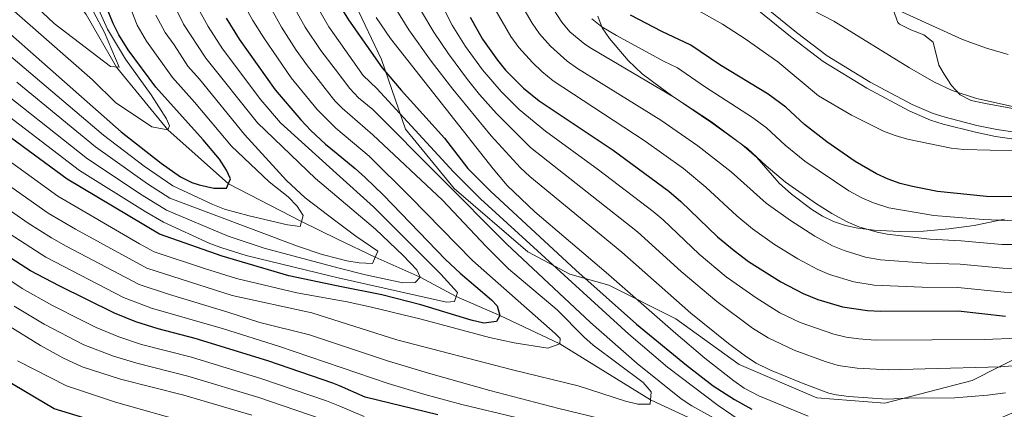
# Model space of a CAD drawing. Units: metres. Extents: x 654947 to 661862, y 744265 to 749049.
# Drawn here: x 657157 to 657543, y 747456 to 747609 of the extents above; entities that cross this region are included whole.
import ezdxf

# ---------------------------------------------------------------- set-up
doc = ezdxf.new("R2010")
doc.units = ezdxf.units.M
doc.header["$MEASUREMENT"] = 0
doc.linetypes.add('DGN Style 3', pattern=[120.745576, 86.24684, -34.498736])
for name, color, linetype, lineweight in [('Elementos auxiliares', 7, 'Continuous', 5), ('Entidades rústicas y varios', 7, 'Continuous', 5), ('Hidrografía', 7, 'Continuous', 5), ('Relieve y altimetría', 7, 'Continuous', 5), ('Viales y ferrocarril', 7, 'Continuous', 5)]:
    doc.layers.add(name, color=color, linetype=linetype, lineweight=lineweight)

msp = doc.modelspace()

# ---------------------------------------------------------------- linework, layer by layer
at = {"layer": 'Elementos auxiliares', "color": 250, "linetype": 'Continuous', "lineweight": 5}
msp.add_3dface([(655051.66, 744265.47), (654947.25, 748892.14), (661753.41, 749048.99), (661862.45, 744422.28)], dxfattribs=at)
at = {"layer": 'Entidades rústicas y varios', "color": 92, "linetype": 'DGN Style 3', "lineweight": 5}
for points in [[(657535.9, 747575.75, 1092.587), (657530.323, 747576.878, 1092.239), (657526.001, 747579.079, 1092.46), (657522.569, 747582.812, 1092.998), (657519.692, 747587.265, 1093.717), (657517.599, 747590.75, 1094.324), (657515.373, 747599.749, 1096.755), (657511.703, 747602.739, 1096.374), (657506.595, 747604.636, 1094.896), (657502.186, 747606.856, 1094.071), (657501.528, 747607.523, 1094.15), (657499.629, 747612.667, 1095.483), (657501.373, 747617.422, 1096.929), (657506.166, 747618.536, 1097.316), (657516.322, 747619.244, 1097.773), (657518.534, 747619.776, 1098.145), (657527.562, 747623.128, 1100.662), (657534.08, 747625.404, 1103.008), (657543.437, 747626.94, 1107.351)], [(657602.366, 747503.264, 1061.75), (657530.667, 747467.052, 1051.328), (657496.41, 747458.177, 1047.507), (657469.626, 747460.19, 1042.991), (657439.195, 747473.263, 1037.78), (657414.245, 747491.286, 1036.043), (657387.982, 747504.424, 1032.222), (657372.628, 747508.701, 1031.527), (657356.161, 747517.475, 1029.79), (657327.282, 747542.387, 1026.664), (657308.155, 747565.712, 1026.664), (657298.694, 747593.012, 1031.18), (657288.278, 747614.736, 1030.832)], [(657288.278, 747614.736, 1030.832), (657298.694, 747593.012, 1031.18), (657308.155, 747565.712, 1026.664), (657327.282, 747542.387, 1026.664), (657356.161, 747517.475, 1029.79), (657372.628, 747508.701, 1031.527), (657387.982, 747504.424, 1032.222), (657414.245, 747491.286, 1036.043), (657439.195, 747473.263, 1037.78), (657469.626, 747460.19, 1042.991), (657496.41, 747458.177, 1047.507), (657530.667, 747467.052, 1051.328), (657602.366, 747503.264, 1061.75)], [(657602.366, 747503.264, 1061.75), (657530.667, 747467.052, 1051.328), (657496.41, 747458.177, 1047.507), (657469.626, 747460.19, 1042.991), (657439.195, 747473.263, 1037.78), (657414.245, 747491.286, 1036.043), (657387.982, 747504.424, 1032.222), (657372.628, 747508.701, 1031.527), (657356.161, 747517.475, 1029.79), (657327.282, 747542.387, 1026.664), (657308.155, 747565.712, 1026.664), (657298.694, 747593.012, 1031.18), (657288.278, 747614.736, 1030.832)], [(657383.709, 747610.021, 1077.822), (657385.369, 747605.386, 1077.85), (657388.213, 747601.204, 1078.006), (657395.564, 747592.61, 1078.232), (657401.088, 747587.362, 1078.17), (657405.07, 747584.334, 1077.867), (657413.125, 747578.528, 1076.687), (657428.309, 747568.506, 1073.828), (657440.267, 747559.589, 1072.458), (657446.073, 747554.539, 1071.917), (657454.918, 747544.429, 1071.222), (657459.675, 747540.16, 1071.396), (657467.674, 747534.115, 1071.354), (657471.939, 747531.522, 1071.321), (657476.171, 747529.474, 1071.396), (657480.925, 747527.855, 1071.849), (657485.768, 747526.835, 1072.626), (657492.207, 747526.078, 1073.48), (657502.197, 747525.438, 1073.852), (657511.587, 747525.667, 1074.782), (657521.557, 747526.537, 1076.086), (657531.414, 747527.789, 1077.147), (657543.386, 747530.353, 1078.517)], [(657548.793, 747573.346, 1092.239), (657535.9, 747575.75, 1092.587)]]:
    msp.add_polyline3d(points, dxfattribs=at)
at = {"layer": 'Entidades rústicas y varios', "color": 250, "linetype": 'Continuous', "lineweight": 5}
for points in [[(657548.793, 747573.346, 1092.239), (657535.9, 747575.75, 1092.587), (657530.323, 747576.878, 1092.239), (657526.001, 747579.079, 1092.46), (657522.569, 747582.812, 1092.998), (657519.692, 747587.265, 1093.717), (657517.599, 747590.75, 1094.324), (657515.373, 747599.749, 1096.755), (657511.703, 747602.739, 1096.374), (657506.595, 747604.636, 1094.896), (657502.186, 747606.856, 1094.071), (657501.528, 747607.523, 1094.15), (657499.629, 747612.667, 1095.483), (657501.373, 747617.422, 1096.929), (657506.166, 747618.536, 1097.316), (657516.322, 747619.244, 1097.773), (657518.534, 747619.776, 1098.145), (657527.562, 747623.128, 1100.662), (657534.08, 747625.404, 1103.008), (657543.437, 747626.94, 1107.351)], [(657383.709, 747610.021, 1077.822), (657385.369, 747605.386, 1077.85), (657388.213, 747601.204, 1078.006), (657395.564, 747592.61, 1078.232), (657401.088, 747587.362, 1078.17), (657405.07, 747584.334, 1077.867), (657413.125, 747578.528, 1076.687), (657428.309, 747568.506, 1073.828), (657440.267, 747559.589, 1072.458), (657446.073, 747554.539, 1071.917), (657454.918, 747544.429, 1071.222), (657459.675, 747540.16, 1071.396), (657467.674, 747534.115, 1071.354), (657471.939, 747531.522, 1071.321), (657476.171, 747529.474, 1071.396), (657480.925, 747527.855, 1071.849), (657485.768, 747526.835, 1072.626), (657492.207, 747526.078, 1073.48), (657502.197, 747525.438, 1073.852), (657511.587, 747525.667, 1074.782), (657521.557, 747526.537, 1076.086), (657531.414, 747527.789, 1077.147), (657543.386, 747530.353, 1078.517)]]:
    msp.add_polyline3d(points, dxfattribs=at)
at = {"layer": 'Hidrografía', "color": 142, "linetype": 'DGN Style 3', "lineweight": 15}
msp.add_polyline3d([(657563.561, 747461.539, 1035), (657528.129, 747446.63, 1030), (657497.599, 747441.03, 1025), (657476.884, 747436.366, 1020), (657440.025, 747442.958, 1015), (657404.388, 747459.449, 1010), (657368.714, 747481.474, 1005), (657345.173, 747492.477, 1000), (657328.008, 747499.957, 995), (657313.835, 747507.54, 990), (657296.217, 747515.36, 985), (657281.403, 747522.548, 982.442), (657267.259, 747529.413, 980), (657238.53, 747544.174, 975), (657214.694, 747565.438, 970), (657194.635, 747590.053, 965), (657182.733, 747610.64, 960), (657164.224, 747636.561, 955), (657152.777, 747655.155, 950), (657140.78, 747677.076, 945), (657129.529, 747696.219, 940), (657111.938, 747722.554, 935), (657107.46, 747729.25, 933.102)], dxfattribs=at)
at = {"layer": 'Relieve y altimetría', "color": 30, "linetype": 'Continuous', "lineweight": 5, "flags": 128}
for points, elevation in [([(657277.996, 747760.262), (657277.891, 747759.984), (657266.552, 747734.701), (657261.251, 747722.13), (657255.925, 747711.492), (657244.981, 747691.432), (657242.971, 747686.854), (657237.752, 747671.14), (657236.696, 747665.748), (657235.538, 747656.891), (657236.155, 747645.937), (657237.81, 747633.974), (657240.555, 747623.805), (657243.327, 747617.047), (657248.178, 747608.298), (657252.415, 747601.48), (657263.247, 747585.773), (657273.376, 747573.385), (657280.473, 747566.338), (657280.781, 747566.076)], 1005), ([(657278.223, 747744.445), (657267.34, 747719.579), (657257.184, 747698.847), (657250.344, 747683.755), (657247.277, 747673.293), (657246.029, 747667.922), (657244.385, 747657.276), (657244.937, 747646.355), (657245.654, 747639.733), (657246.551, 747634.817), (657249.197, 747625.479), (657251.092, 747620.856), (657253.632, 747615.997), (657259.352, 747605.692), (657265.171, 747596.689), (657269.581, 747590.454), (657279.778, 747577.479), (657280.629, 747576.574)], 1010), ([(657278.455, 747728.234), (657265.32, 747699.661), (657258.77, 747683.503), (657256.189, 747674.875), (657253.79, 747661.954), (657253.373, 747651.961), (657254.182, 747641.795), (657256.318, 747631.937), (657259.287, 747623.81), (657266.174, 747610.077), (657268.665, 747605.744), (657274.867, 747596.547), (657280.45, 747589.154)], 1015), ([(657278.676, 747712.825), (657275.438, 747705.846), (657271.275, 747695.976), (657265.354, 747678.282), (657264.118, 747673.437), (657262.971, 747666.702), (657262.184, 747655.193), (657262.416, 747647.189), (657263.076, 747641.407), (657264.071, 747636.505), (657266.567, 747628.877), (657272.996, 747614.463), (657278.039, 747605.828), (657280.254, 747602.697)], 1020), ([(657131.943, 747631.667), (657185.109, 747585.07), (657194.221, 747576.096), (657208.425, 747566.567), (657214.694, 747565.438), (657215.367, 747567.011), (657214.286, 747569.775), (657208.25, 747579.071), (657198.151, 747593.174), (657191.04, 747604.887), (657180.637, 747628.366)], 970), ([(657142.971, 747632.586), (657170.156, 747607.157), (657192.279, 747590.269), (657195.584, 747589.968), (657189.835, 747603.61), (657181.268, 747619.993)], 965), ([(657151.336, 747595.601), (657189.537, 747563.317), (657205.406, 747551.2), (657216.728, 747543.419), (657232.37, 747536.092), (657237.02, 747534.292), (657246.661, 747531.597), (657261.772, 747528.078), (657266.728, 747527.409), (657267.883, 747531.768), (657265.531, 747535.397), (657262.047, 747539.156), (657254.497, 747544.956), (657239.71, 747558.994), (657225.208, 747576.21), (657216.589, 747585.941), (657206.423, 747600.176), (657202.747, 747606.51), (657194.298, 747628.075)], 980), ([(657317.506, 747624.317), (657326.481, 747606.501), (657331.686, 747598.083), (657338.307, 747588.99), (657345.666, 747580.382), (657352.793, 747573.342), (657363.036, 747564.818), (657383.882, 747549.676), (657405.421, 747533.299), (657409.252, 747530.085), (657423.512, 747516.632), (657434.119, 747507.755), (657445.812, 747499.429), (657455.201, 747493.537), (657463.08, 747489.768), (657476.383, 747485.228), (657481.244, 747484.032), (657486.201, 747483.313), (657492.558, 747482.868), (657515.028, 747482.941), (657535.35, 747483.085), (657548.937, 747483.574)], 1045), ([(657281.165, 747539.191), (657272.781, 747546.241), (657249.933, 747568.14), (657229.704, 747593.472), (657220.885, 747606.921), (657217.288, 747614.29)], 990), ([(657342.625, 747613.765), (657349.5, 747602.024), (657352.606, 747597.689), (657358.01, 747591.769), (657361.614, 747588.282), (657366.064, 747584.599), (657401.827, 747561.174), (657417.293, 747550.162), (657426.025, 747542.955), (657438.312, 747531.642), (657444.442, 747526.526), (657453.111, 747520.366), (657462.225, 747514.781), (657470.075, 747510.535), (657474.687, 747508.606), (657484.254, 747505.799), (657492.192, 747504.457), (657511.111, 747503.69), (657525.104, 747503.569), (657543.283, 747501.695), (657548.282, 747501.57)], 1055), ([(657352.147, 747617.184), (657357.887, 747607.275), (657360.683, 747603.126), (657365.083, 747598.219), (657371.545, 747592.367), (657375.659, 747589.526), (657408.385, 747569.202), (657422.996, 747559.055), (657436.001, 747548.861), (657449.734, 747536.598), (657459.302, 747529.785), (657468.882, 747523.645), (657475.832, 747519.924), (657480.441, 747517.989), (657488.809, 747515.488), (657494.745, 747514.435), (657512.601, 747513.066), (657525.96, 747512.703), (657542.779, 747511.069), (657547.778, 747510.938)], 1060), ([(657416.117, 747616.094), (657432.688, 747606.923), (657441.54, 747601.118), (657454.363, 747592.112), (657470.38, 747578.726), (657483.248, 747571.119), (657495.817, 747564.911), (657500.505, 747563.145), (657505.313, 747561.783), (657522.383, 747558.173), (657527.355, 747557.62), (657548.076, 747557.205)], 1080), ([(657463.95, 747614.497), (657476.385, 747608.003), (657506.089, 747589.732), (657515.659, 747584.238), (657522.846, 747580.849), (657532.342, 747577.724), (657548.307, 747574.119)], 1085), ([(657494.378, 747615.592), (657526.925, 747600.799), (657536.324, 747597.425), (657544.868, 747594.995)], 1090), ([(657281.308, 747529.211), (657268.672, 747538.711), (657261.402, 747545.559), (657244.822, 747563.567), (657227.16, 747585.246), (657222.667, 747590.335), (657217.226, 747598.727), (657213.654, 747603.548), (657210.025, 747610.405)], 985), ([(657226.466, 747613.569), (657230.658, 747605.987), (657236.262, 747597.237), (657251.27, 747577.16), (657258.979, 747568.099), (657281.035, 747548.212)], 995), ([(657304.354, 747612.846), (657309.432, 747604.601), (657318.253, 747592.293), (657326.65, 747581.408), (657341.76, 747563.057), (657353.254, 747550.459), (657356.923, 747547.069), (657393.083, 747517.359), (657420.201, 747493.467), (657434.988, 747481.518), (657441.658, 747476.571), (657445.867, 747473.874), (657451.443, 747471.049), (657464.249, 747465.791), (657474.346, 747462.076), (657477.228, 747461.346), (657482.185, 747460.687), (657497.158, 747459.713), (657505.577, 747460.064), (657523.815, 747460.175), (657536.771, 747461.265), (657543.76, 747462.225)], 1035), ([(657314.438, 747611.836), (657319.22, 747603.756), (657324.97, 747595.188), (657332.502, 747585.169), (657337.209, 747579.313), (657343.846, 747571.833), (657357.181, 747558.494), (657399.252, 747525.329), (657416.326, 747509.821), (657430.433, 747497.972), (657444.463, 747487.559), (657450.544, 747483.719), (657460.757, 747478.944), (657473.003, 747474.473), (657478.073, 747472.892), (657485.498, 747471.885), (657497.979, 747471.25), (657512.224, 747471.537), (657542.003, 747472.35), (657558.598, 747473.793)], 1040), ([(657366.312, 747612.553), (657369.454, 747607.629), (657372.688, 747603.814), (657378.529, 747599.005), (657381.138, 747597.253), (657413.706, 747578.072), (657427.988, 747568.442), (657442.432, 747558.133), (657449.714, 747551.279), (657457.374, 747544.834), (657469.577, 747536.316), (657475.556, 747532.535), (657481.589, 747529.314), (657486.189, 747527.357), (657493.359, 747525.174), (657497.298, 747524.413), (657514.091, 747522.442), (657526.313, 747521.867), (657542.275, 747520.443), (657548.202, 747520.339)], 1065), ([(657296.653, 747609.461), (657302.253, 747601.181), (657342.534, 747550.068), (657348.04, 747543.521), (657358.966, 747533.219), (657386.915, 747509.389), (657414.259, 747485.409), (657425.723, 747475.757), (657437.046, 747466.831), (657441.177, 747463.992), (657446.865, 747460.992), (657466.244, 747452.963)], 1030), ([(657381.257, 747608.914), (657385.258, 747605.835), (657390.924, 747602.469), (657409.432, 747592.385), (657414.918, 747589.79), (657425.59, 747582.423), (657444.444, 747570.294), (657449.947, 747566.23), (657457.254, 747559.403), (657465.02, 747553.08), (657482.235, 747541.431), (657487.346, 747538.703), (657491.928, 747536.705), (657497.899, 747534.831), (657515.581, 747531.818), (657535.059, 747530.178), (657548.011, 747529.717)], 1070), ([(657280.254, 747602.697), (657291.531, 747586.768), (657296.809, 747581.638)], 1020), ([(657280.45, 747589.154), (657286.181, 747581.571), (657289.649, 747577.963), (657295.276, 747573.324), (657347.902, 747520.463), (657380.741, 747489.815), (657399.075, 747473.713), (657416.397, 747459.786), (657420.521, 747457.03), (657432.612, 747450.399), (657437.839, 747446.953), (657440.218, 747443.28), (657436.401, 747441.424), (657416.601, 747445.676), (657392.661, 747450.207), (657368.336, 747455.973), (657341.234, 747463.094), (657317.173, 747469.877), (657301.48, 747474.669), (657270.342, 747484.946), (657250.932, 747489.813), (657238.371, 747493.833)], 1015), ([(657281.512, 747514.913), (657275.356, 747516.485), (657265.66, 747519.781), (657215.506, 747538.645), (657206.729, 747544.23), (657186.376, 747558.668), (657155.397, 747584.059)], 985), ([(657281.564, 747511.301), (657252.595, 747518.897), (657238.396, 747523.627), (657214.285, 747533.871), (657204.694, 747539.732), (657183.237, 747554.036), (657151.744, 747578.883)], 990), ([(657296.809, 747581.638), (657327.028, 747548.933), (657337.587, 747538.292), (657395.775, 747485.213), (657410.999, 747472.311), (657430.969, 747457.264), (657441.679, 747449.915)], 1020), ([(657280.629, 747576.574), (657283.207, 747573.836), (657295.338, 747563.485)], 1010), ([(657281.621, 747507.333), (657278.407, 747508.054), (657245.501, 747516.138), (657235.912, 747519.04), (657231.239, 747520.808), (657213.063, 747529.097), (657205.876, 747533.295), (657180.119, 747549.42), (657148.092, 747573.707)], 995), ([(657280.781, 747566.076), (657293.819, 747555.086), (657310.052, 747539.01), (657334.396, 747514.108), (657366.913, 747485.528), (657368.855, 747483.56), (657368.714, 747481.474), (657363.988, 747479.698), (657350.816, 747481.801), (657341.05, 747483.956), (657314.231, 747491.063), (657294.806, 747495.823), (657285.145, 747497.944), (657265.455, 747501.485), (657241.785, 747507.023), (657229.177, 747510.915), (657209.429, 747517.566), (657203.565, 747520.698), (657171.536, 747539.332), (657129.467, 747569.694)], 1005), ([(657295.338, 747563.485), (657322.638, 747537.794), (657339.753, 747519.557), (657348.573, 747510.907), (657367.634, 747494.71), (657378.139, 747484.178), (657381.881, 747480.902), (657401.437, 747466.302), (657404.621, 747462.617), (657404.263, 747457.748), (657399.42, 747457.798), (657394.465, 747458.969), (657375.922, 747464.947), (657350.113, 747471.231), (657304.675, 747483.027), (657271.29, 747493.59), (657240.078, 747500.428), (657206.452, 747511.122), (657178.429, 747526.414), (657167.799, 747532.692), (657141.837, 747550.856)], 1010), ([(657281.035, 747548.212), (657295.553, 747535.123), (657321.991, 747508.705), (657328.523, 747501.497), (657327.356, 747498.008), (657324.232, 747497.79), (657281.621, 747507.333)], 995), ([(657238.371, 747493.833), (657215.351, 747500.712), (657203.475, 747504.674), (657174.811, 747519.723), (657169.024, 747522.98), (657159.892, 747528.811), (657137.225, 747544.441)], 1015), ([(657281.165, 747539.191), (657296.374, 747526.404), (657307.19, 747516.133), (657312.578, 747510.475), (657313.835, 747507.54), (657311.954, 747505.428), (657307.091, 747505.36), (657292.427, 747508.453), (657281.564, 747511.301)], 990), ([(657281.308, 747529.211), (657288.632, 747523.705), (657297.226, 747517.745), (657295.187, 747512.927), (657289.9, 747513.229), (657285.072, 747514.004), (657281.512, 747514.913)], 985), ([(657282.344, 747456.892), (657277.131, 747459.07), (657251.64, 747467.722), (657224.045, 747476.154), (657204.357, 747481.205), (657195.497, 747484.211), (657186.572, 747487.841), (657181.082, 747490.551), (657169.13, 747496.598), (657157.58, 747503.12), (657124.15, 747525.366)], 1030), ([(657363.587, 747449.619), (657330.196, 747457.608), (657315.708, 747461.503), (657301.357, 747465.874), (657258.201, 747480.438), (657236.664, 747487.238), (657208.373, 747495.407), (657197.37, 747499.649), (657166.8, 747515.42), (657148.608, 747527.073)], 1020), ([(657274.645, 747452.102), (657250.446, 747460.335), (657222.566, 747468.737), (657202.543, 747473.781), (657193.462, 747476.611), (657181.761, 747481.002), (657166.206, 747489.086), (657154.367, 747496.171)], 1035), ([(657247.693, 747453.452), (657221.087, 747461.32), (657196.22, 747467.575), (657181.11, 747472.408), (657173.49, 747475.922), (657164.747, 747480.725), (657152.045, 747488.628)], 1040), ([(657223.93, 747450.104), (657194.195, 747458.547), (657174.997, 747464.967), (657155.667, 747474.685)], 1045), ([(657291.827, 747452.933), (657282.344, 747456.892)], 1030)]:
    msp.add_lwpolyline(points, dxfattribs=dict(at, elevation=elevation))
at = {"layer": 'Relieve y altimetría', "color": 30, "linetype": 'Continuous', "lineweight": 25, "flags": 128}
for points, elevation in [([(657281.668, 747504.096), (657262.243, 747508.045), (657236.039, 747515.834), (657211.454, 747524.461), (657175.273, 747545.973), (657144.44, 747568.531), (657133.922, 747575.668), (657119.168, 747589.208), (657099.232, 747604.863), (657086.377, 747617.248), (657042.613, 747657.614), (657034.873, 747663.925), (657013.283, 747678.779), (657000.553, 747686.7), (656967.748, 747703.449), (656947.432, 747713.398), (656941.675, 747715.829), (656940.31, 747716.236)], 1000), ([(657282.23, 747464.881), (657279.618, 747466.039), (657254.005, 747474.735), (657225.524, 747483.571), (657210.973, 747487.239), (657202.198, 747490.002), (657193.849, 747493.447), (657172.054, 747504.111), (657160.794, 747510.069), (657143.433, 747521.23), (657128.002, 747531.611), (657124.033, 747534.654), (657111.649, 747545.8), (657075.783, 747576.566), (657062.493, 747589.098), (657048.976, 747602.68), (657040.3, 747610.435), (657019.08, 747627.746), (657000.835, 747641.705), (656982.152, 747651.342), (656967.262, 747661.007), (656958.737, 747666.002), (656949.882, 747670.484), (656942.773, 747673.504)], 1025), ([(657119.487, 747632.466), (657196.475, 747564.673), (657212.176, 747552.3), (657219.734, 747546.926), (657224.24, 747544.695), (657227.036, 747543.763), (657232.811, 747542.476), (657237.821, 747542.453), (657239.333, 747546.122), (657237.838, 747549.581), (657235.056, 747553.879), (657228.697, 747561.433), (657210.032, 747582.176), (657199.193, 747596.804), (657195.561, 747602.672), (657193.316, 747607.145), (657185.815, 747625.579)], 975), ([(657280.031, 747618.431), (657282.092, 747614.395), (657285.7, 747608.585), (657298.986, 747589.759), (657306.404, 747581.007)], 1025), ([(657547.82, 747539.095), (657536.268, 747539.267), (657517.071, 747541.195), (657507.248, 747543.103), (657502.404, 747544.369), (657497.681, 747546.004), (657493.103, 747548.093), (657484.675, 747552.968), (657473.624, 747560.67), (657464.807, 747567.517), (657457.463, 747574.328), (657450.584, 747579.407), (657431.545, 747590.905), (657420.219, 747598.632), (657408.843, 747604.013), (657396.463, 747610.355)], 1075), ([(657237.703, 747609.225), (657242.82, 747601.003), (657256.914, 747581.092), (657266.974, 747569.292), (657270.94, 747565.178), (657276.748, 747559.787), (657280.918, 747556.368)], 1000), ([(657333.526, 747609.584), (657338.403, 747600.978), (657344.183, 747592.72), (657347.408, 747588.862), (657354.496, 747581.752), (657360.583, 747576.831), (657389.69, 747557.39), (657411.59, 747541.269), (657416.283, 747537.308), (657430.705, 747523.439), (657437.147, 747517.991), (657442.783, 747513.757), (657455.495, 747505.794), (657464.319, 747501.146), (657470.03, 747498.81), (657479.763, 747495.984), (657489.639, 747494.479), (657494.622, 747494.256), (657525.254, 747494.376), (657543.787, 747492.321)], 1050), ([(657306.404, 747581.007), (657323.377, 747562.075), (657332.566, 747550.205), (657341.55, 747541.308), (657374.99, 747510.38), (657398.883, 747489.124), (657418.516, 747472.99), (657428.922, 747464.965), (657437.315, 747459.526), (657444.15, 747455.718)], 1025), ([(657280.918, 747556.368), (657288.35, 747550.279), (657292.301, 747546.685), (657299.457, 747539.706), (657323.842, 747514.558), (657329.567, 747509.195), (657341.92, 747498.703), (657344.077, 747496.37), (657345.173, 747492.477), (657343.903, 747490.114), (657338.93, 747489.468), (657333.847, 747490.719), (657314.107, 747496.733), (657298.877, 747500.598), (657281.668, 747504.096)], 1000), ([(657188.119, 747450.391), (657170.063, 747455.958), (657150.532, 747467.584)], 1050), ([(657320.76, 747453.593), (657292.281, 747460.428), (657282.23, 747464.881)], 1025)]:
    msp.add_lwpolyline(points, dxfattribs=dict(at, elevation=elevation))
at = {"layer": 'Viales y ferrocarril', "color": 250, "linetype": 'DGN Style 3', "lineweight": 5}
msp.add_polyline3d([(657439.519, 747618.14, 1083.63), (657459.996, 747601.461, 1082.387), (657472.169, 747592.166, 1081.948), (657489.303, 747581.696, 1081.882), (657505.88, 747572.875, 1082.031), (657514.382, 747569.257, 1081.795), (657519.337, 747567.657, 1081.578), (657531.933, 747564.437, 1081.726), (657539.884, 747562.841, 1081.893), (657549.896, 747561.324, 1082.042)], dxfattribs=at)
at = {"layer": 'Viales y ferrocarril', "color": 250, "linetype": 'Continuous', "lineweight": 5}
msp.add_polyline3d([(657441.36, 747620.225, 1083.63), (657461.718, 747603.644, 1082.387), (657473.742, 747594.463, 1081.948), (657490.682, 747584.111, 1081.882), (657507.08, 747575.385, 1082.031), (657515.355, 747571.864, 1081.795), (657520.109, 747570.329, 1081.578), (657532.552, 747567.148, 1081.726), (657540.366, 747565.579, 1081.893), (657550.251, 747564.082, 1082.042)], dxfattribs=at)

doc.saveas('drawing.dxf')
